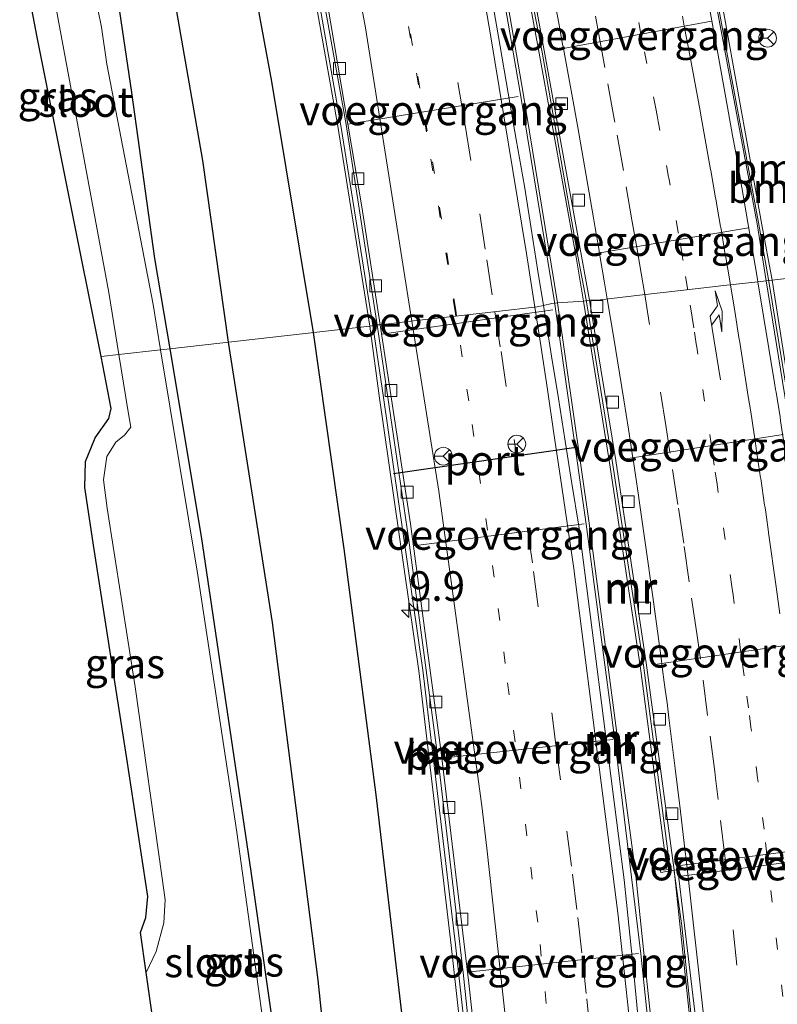
# Model space of a CAD drawing. Units: metres. Extents: x 209992 to 220000, y 518750 to 525002.
# Drawn here: x 210478 to 210542, y 523891 to 523974 of the extents above; entities that cross this region are included whole.
import ezdxf
from ezdxf.enums import TextEntityAlignment as Align

# ---------------------------------------------------------------- set-up
doc = ezdxf.new("R2010")
doc.units = ezdxf.units.M
doc.linetypes.add('VW-1-3_STREEP', pattern=[4, 1, -3])
doc.linetypes.add('VW-3-9_STREEP', pattern=[12, 3, -9])
doc.layers.get('0').update_dxf_attribs({"lineweight": 25})
for name, color, linetype, lineweight in [('B-ME-AM-KILOMETR-S-B1', 7, 'Continuous', 18), ('B-ME-BV-GELEIDECONSTRUCTIE-GELEIDERAIL-L-B1', 213, 'BV-GELEIDERAIL', 18), ('B-ME-GR-BOMENRIJ-L-B1', 10, 'Continuous', 25), ('B-ME-GR-BOMENSTRUIKEN-GV-B6', 93, 'Continuous', 18), ('B-ME-GW-INSTEEKWATERGANG-L-B1', 10, 'Continuous', 25), ('B-ME-IE-GRASLAND-GV-B6', 93, 'Continuous', 18), ('B-ME-IE-HULPGEOMETRIE-L-B1', 53, 'Continuous', 18), ('B-ME-KG-KADASTRAAL-OPNAMEDTMGRENS-L-B1', 10, 'Continuous', 25), ('B-ME-KW-VOEGOVERGANG-L-B1', 8, 'Continuous', 18), ('B-ME-MW-MUUR-GV-B6', 8, 'IE-TERREINAFSCHEIDING-KUNSTMATIG', 18), ('B-ME-MW-MUUR-L-B1', 8, 'IE-TERREINAFSCHEIDING-KUNSTMATIG', 18), ('B-ME-OG-WATER-GV-B6', 153, 'Continuous', 18), ('B-ME-VH-VERH_SOORT-BETON-OVERIG-GV-B6', 8, 'IE-TERREINAFSCHEIDING-NATUURLIJK-HOUTWAL', 18), ('B-ME-VH-VERH_SOORT-BITUMEN-GV-B6', 8, 'IE-TERREINAFSCHEIDING-NATUURLIJK-HOUTWAL', 18), ('B-ME-VV-KOLK-S-B1', 8, 'Continuous', 18), ('B-ME-VW-MARKERING-13STREEP-045-L-B1', 255, 'VW-1-3_STREEP', 18), ('B-ME-VW-MARKERING-39STREEP-015-L-B1', 255, 'VW-3-9_STREEP', 18), ('B-ME-VW-MARKERING-PIJLRE750-S-B1', 7, 'Continuous', 18), ('B-ME-VW-MARKERING-STREEP-015-L-B1', 7, 'Continuous', 18), ('B-ME-VW-MEUBILAIR_WEGMEUBILAIR-RONA-S-B1', 8, 'Continuous', 18), ('B-ME-VW-PORTAAL-L-B1', 10, 'Continuous', 25)]:
    doc.layers.add(name, color=color, linetype=linetype, lineweight=lineweight)
doc.styles.add('NLCS-ISO', font='NLCS-ISO.TTF')
doc.linetypes.add('BV-GELEIDERAIL', pattern='A,10,-3,[108,NLCS.SHX,S=1,R=0,X=0,Y=0],-3', length=16)
doc.linetypes.add('IE-TERREINAFSCHEIDING-KUNSTMATIG', pattern='A,4,[82,NLCS.SHX,S=0.75,R=90,X=0,Y=0],4,-2', length=10)
doc.linetypes.add('IE-TERREINAFSCHEIDING-NATUURLIJK-HOUTWAL', pattern='A,7,-1.5,[67,NLCS.SHX,S=0.75,R=45,X=0,Y=0],-1.5,7,-1.5,[70,NLCS.SHX,S=0.75,R=0,X=0,Y=0],-1.5', length=20)

# ---------------------------------------------------------------- blocks, each defined once
blk = doc.blocks.new('wegwijzer')
for q in [(-0.53, -0.53), (0, 0.75), (0.53, -0.53)]:
    blk.add_line((0, 0), q)
blk.add_circle((0, 0), 0.75)
blk = doc.blocks.new('hecto')
for p, q in [((0, 0.625), (-0.625, 0)), ((0, -0.625), (0, 0.625)), ((-0.625, 0), (0.625, 0)), ((0.625, 0), (0, -0.625))]:
    blk.add_line(p, q)
blk = doc.blocks.new('kolk')
blk.add_lwpolyline([(-0.5, -0.5), (0.5, -0.5), (0.5, 0.5), (-0.5, 0.5)], close=True)
blk = doc.blocks.new('pijlr')
for p, q in [((0, 0, 0.1), (5.45, 0, 0.1)), ((5.45, -0.75, 0.1), (4.7, 0, 0.1)), ((6.2, -0.75, 0.1), (5.45, 0, 0.1)), ((4, -0.75, 0.1), (5.45, -0.75, 0.1)), ((5.7, -1.05, 0.1), (4, -0.75, 0.1)), ((7.5, -0.75, 0.1), (5.7, -1.05, 0.1)), ((7.5, -0.75, 0.1), (6.2, -0.75, 0.1))]:
    blk.add_line(p, q)

msp = doc.modelspace()

# ---------------------------------------------------------------- linework, layer by layer
at = {"layer": 'B-ME-BV-GELEIDECONSTRUCTIE-GELEIDERAIL-L-B1'}
msp.add_polyline3d([(210533.211, 523902.094, 0.951), (210533.866, 523897.518, 1.537), (210535.261, 523883.895, 1.716), (210536.83, 523867.293, 1.887), (210538.393, 523851.367, 2.061), (210539.47, 523839.15, 2.146), (210540.43, 523825.828, 2.236), (210541.2, 523813.367, 2.277), (210541.714, 523803.48, 2.403), (210542.159, 523793.918, 2.442), (210542.544, 523783.51, 2.472), (210542.78, 523774.219, 2.473), (210542.908, 523765.201, 2.476), (210543.08, 523747.016, 2.472), (210542.761, 523733.277, 2.502), (210541.953, 523716.963, 2.548), (210540.707, 523694.244, 2.653), (210540.288, 523688.982, 2.68), (210538.869, 523661.852, 2.823), (210537.422, 523641.402, 2.962), (210535.668, 523621.299, 3.081), (210533.661, 523601.303, 3.27), (210531.659, 523584.354, 3.383)], dxfattribs=at)
at = {"layer": 'B-ME-GR-BOMENRIJ-L-B1'}
for points in [[(210495.651, 523946.727, 0.625), (210493.48, 523962.04, 0.664), (210488.091, 523992.971, 1.272), (210484.044, 524012.781, 2.301), (210480.419, 524031.344, 3.38)], [(210487.505, 524029.147, 0.931), (210491.57, 524009.003, 0.999), (210495.52, 523988.975, 0.965), (210499.28, 523968.71, 0.812), (210502.791, 523947.542, 0.719)], [(210502.791, 523947.542, 0.719), (210505.383, 523929.291, 0.719), (210508.071, 523908.562, 0.745), (210511.65, 523878.219, 0.813), (210513.288, 523858.182, 0.923), (210515.546, 523827.121, 1.093), (210516.769, 523796.577, 1.254), (210517.502, 523775.555, 1.297), (210517.743, 523744.85, 1.28), (210517.829, 523724.014, 1.289), (210517.186, 523693.993, 1.476), (210516.418, 523674.355, 1.282), (210515.034, 523654.023, 1.512), (210514.096, 523642.149, 1.648), (210511.854, 523624.108, 1.792), (210508.602, 523603.822, 1.716), (210505.33, 523582.43, 1.84)], [(210498.06, 523581.86, 1.26), (210502.341, 523609.217, 1.186), (210507.312, 523639.266, 1.228), (210510.674, 523658.194, 1.161), (210512.174, 523668.488, 1.186), (210513.25, 523686.082, 1.178), (210513.461, 523699.13, 1.178), (210513.383, 523719.863, 1.033), (210512.995, 523750.329, 1.033), (210512.012, 523781.255, 1.033), (210510.434, 523812.35, 1.033), (210508.771, 523832.178, 0.778), (210506.45, 523862.094, 0.71), (210503.215, 523892.931, 0.625), (210499.362, 523923.076, 0.625), (210495.651, 523946.727, 0.625)]]:
    msp.add_polyline3d(points, dxfattribs=at)
at = {"layer": 'B-ME-GW-INSTEEKWATERGANG-L-B1'}
for points in [[(210486.332, 523975.346, 1.012), (210487.473, 523967.77, 0.713), (210489.415, 523953.764, 0.508), (210490.686, 523946.16, 0.508)], [(210490.686, 523946.16, 0.508), (210493.33, 523930.338, 0.508), (210497.538, 523902.094, 0.524), (210499.543, 523887.908, 0.506), (210500.717, 523878.48, 0.517), (210501.464, 523872.639, 0.541), (210503.328, 523854.885, 0.577), (210503.967, 523842.828, 0.496)]]:
    msp.add_polyline3d(points, dxfattribs=at)
at = {"layer": 'B-ME-IE-GRASLAND-GV-B6'}
for points in [[(210523.384, 523950.032, 2.711), (210520.476, 523967.704, 3.027), (210517.386, 523985.663, 3.209), (210513.948, 524003.561, 3.241), (210510.338, 524021.546, 3.567), (210506.579, 524039.323, 3.818), (210507.65, 524039.544, 3.836), (210511.424, 524022.529, 3.595), (210515.082, 524005.384, 3.167), (210518.653, 523988.283, 3.092), (210521.834, 523971.098, 3.046), (210524.966, 523953.886, 2.72), (210525.588, 523950.189, 2.558), (210523.384, 523950.032, 2.711)], [(210501.641, 523983.128, 1.042), (210504.839, 523965.105, 1.042), (210507.56, 523948.056, 1.042), (210490.686, 523946.16, 0.508), (210489.415, 523953.764, 0.508), (210487.473, 523967.77, 0.713), (210486.332, 523975.346, 1.012)], [(210486.406, 523945.671, -0.016), (210484.914, 523945.502, 0.89), (210479.514, 523972.424, 1.077), (210478.43, 523978.216, 1.111)], [(210480.619, 523977.6, -0.02), (210485.559, 523950.908, -0.008), (210486.406, 523945.671, -0.016)], [(210486.332, 523975.346, 1.012), (210487.473, 523967.77, 0.713), (210489.415, 523953.764, 0.508), (210490.686, 523946.16, 0.508), (210489.921, 523946.073, -0.063), (210489.291, 523949.9, -0.055), (210485.393, 523970.168, -0.044), (210484.939, 523973.277, -0.047), (210484.631, 523974.807, -0.047)], [(210544.312, 523952.279, 0.883), (210541.488, 523951.954, 1.158), (210540.619, 523956.608, 1.13), (210537.504, 523973.985, 1.023)], [(210547.2162, 523903.9825, 1.3813), (210548.025, 523904.099, 1.259), (210549.191, 523904.244, 1.25), (210549.168, 523904.462, 1.25), (210548.498, 523904.41, 1.232), (210546.145, 523921.683, 1.104), (210543.472, 523939.221, 1.081), (210541.488, 523951.954, 1.158), (210544.312, 523952.279, 0.883), (210545.526, 523945.318, 0.915), (210548.647, 523924.244, 1.065), (210549.857, 523915.797, 1.074), (210551, 523907.822, 1.083), (210552.599, 523893.691, 1.35), (210554.332, 523876.803, 1.459), (210555.869, 523861.252, 1.705), (210557.353, 523847.08, 1.827), (210558.025, 523834.494, 1.954), (210558.526, 523823.213, 1.948)], [(210532.541, 523877.572, 1.286), (210530.664, 523895.233, 0.999), (210529.951, 523901.999, 1.095), (210528.456, 523913.334, 1.857), (210526.053, 523931.469, 2.419), (210523.384, 523950.032, 2.711), (210525.588, 523950.189, 2.558), (210527.75, 523936.753, 2.282), (210530.346, 523919.418, 2.063), (210532.611, 523902.372, 1.044), (210532.041, 523902.282, 1.063), (210532.106, 523902.004, 0.994), (210533.213, 523902.199, 0.939), (210535.131, 523884.032, 1.028)], [(210499.543, 523887.908, 0.506), (210497.538, 523902.094, 0.524), (210493.33, 523930.338, 0.508), (210490.686, 523946.16, 0.508), (210507.56, 523948.056, 1.042), (210508.374, 523941.994, 0.852), (210511.687, 523919.014, 0.852), (210514.431, 523895.86, 0.852), (210516.604, 523876.116, 0.852)], [(210502.839, 523843.901, -0.15), (210502.702, 523850.473, -0.142), (210501.147, 523869.072, -0.145), (210498.995, 523886.283, -0.127), (210496.353, 523905.393, -0.127), (210493.049, 523927.08, -0.104), (210489.921, 523946.073, -0.063), (210490.686, 523946.16, 0.508), (210493.33, 523930.338, 0.508), (210497.538, 523902.094, 0.524), (210499.543, 523887.908, 0.506), (210500.717, 523878.48, 0.517), (210501.464, 523872.639, 0.541), (210503.328, 523854.885, 0.577), (210503.967, 523842.828, 0.496), (210503.608, 523842.795, 0.283), (210503.54, 523843.971, 0.131), (210502.839, 523843.901, -0.15)], [(210484.914, 523945.502, 0.89), (210486.406, 523945.671, -0.016), (210487.186, 523940.851, -0.024), (210487.415, 523939.553, -0.024), (210486.868, 523938.888, -0.024), (210486.148, 523938.302, -0.024), (210485.386, 523937.09, -0.024), (210485.11, 523935.12, -0.024), (210485.418, 523932.721, -0.024), (210487.783, 523917.663, -0.066), (210490.059, 523901.531, -0.1), (210490.312, 523899.687, -0.1), (210490.197, 523897.772, -0.1), (210489.553, 523895.347, -0.1), (210488.694, 523893.583, -0.1), (210488.215, 523896.932, 0.79), (210488.68, 523898.206, 0.786), (210488.857, 523899.981, 0.786), (210487.069, 523911.615, 0.709), (210484.321, 523929.232, 0.709), (210483.526, 523934.461, 0.743), (210483.587, 523936.652, 0.752), (210484.409, 523938.666, 0.828), (210485.563, 523940.281, 0.828), (210485.765, 523941.116, 0.752), (210484.914, 523945.502, 0.89)]]:
    msp.add_polyline3d(points, dxfattribs=at)
at = {"layer": 'B-ME-IE-HULPGEOMETRIE-L-B1'}
msp.add_polyline3d([(210544.312, 523952.279, 0.883), (210541.488, 523951.954, 1.158), (210540.975, 523951.897, 0.191), (210540.285, 523951.82, 0.5492), (210537.407, 523951.492, 0.432), (210533.794, 523951.079, 0.345), (210530.309, 523950.682, 0.188), (210526.992, 523950.303, 0.096), (210526.071, 523950.267, -0.046), (210525.588, 523950.189, 2.558), (210523.384, 523950.032, 2.711), (210522.905, 523949.969, 0.163), (210522.1989, 523949.8128, 0.2259), (210521.671, 523949.696, 0.273), (210518.277, 523949.309, 0.193), (210514.787, 523948.911, 0.076), (210511.235, 523948.505, -0.049), (210508.446, 523948.187, -0.127), (210508.184, 523948.174, -0.237), (210507.56, 523948.056, 1.042), (210490.686, 523946.16, 0.508), (210489.921, 523946.073, -0.063), (210486.406, 523945.671, -0.016), (210484.914, 523945.502, 0.89)], dxfattribs=at)
at = {"layer": 'B-ME-KG-KADASTRAAL-OPNAMEDTMGRENS-L-B1'}
for points in [[(210484.914, 523945.502, 0.89), (210479.514, 523972.424, 1.077), (210478.43, 523978.216, 1.111)], [(210492.392, 523867.728, -0.126), (210488.694, 523893.583, -0.1), (210488.215, 523896.932, 0.79), (210488.68, 523898.206, 0.786), (210488.857, 523899.981, 0.786), (210487.069, 523911.615, 0.709), (210484.321, 523929.232, 0.709), (210483.526, 523934.461, 0.743), (210483.587, 523936.652, 0.752), (210484.409, 523938.666, 0.828), (210485.563, 523940.281, 0.828), (210485.765, 523941.116, 0.752), (210484.914, 523945.502, 0.89)]]:
    msp.add_polyline3d(points, dxfattribs=at)
at = {"layer": 'B-ME-KW-VOEGOVERGANG-L-B1'}
for p, q in [((210536.3721, 523973.7991, 0.106), (210523.2381, 523971.3601, -0.265)), ((210520.0569, 523967.4275, -0.1685), (210505.7116, 523965.1009, -0.5149)), ((210526.2671, 523954.1261, 0.068), (210539.4971, 523956.3501, 0.472)), ((210508.5655, 523947.4007, -0.117), (210522.9801, 523949.4577, 0.1705)), ((210542.4201, 523938.9341, 0.754), (210529.1471, 523936.8811, 0.362)), ((210511.2476, 523929.5403, 0.118), (210525.6323, 523931.3919, 0.435)), ((210531.7921, 523919.5731, 0.682), (210544.9811, 523921.4971, 1.087)), ((210513.6431, 523911.6485, 0.4227), (210528.0432, 523913.2105, 0.7568)), ((210547.4411, 523904.3431, 1.356), (210533.5111, 523902.5771, 0.84)), ((210533.6231, 523901.6801, 0.874), (210547.6561, 523903.5001, 1.306)), ((210515.7983, 523893.6054, 0.6046), (210530.2251, 523895.1729, 0.9081))]:
    msp.add_line(p, q, dxfattribs=at)
at = {"layer": 'B-ME-MW-MUUR-GV-B6'}
for points in [[(210521.852, 524048.857, 0.633), (210522.98, 524043.352, 0.733), (210523.056, 524042.983, 0.74), (210534.235, 523991.367, 0.93), (210537.504, 523973.985, 1.023), (210540.619, 523956.608, 1.13), (210541.488, 523951.954, 1.158), (210540.975, 523951.897, 0.191), (210540.228, 523956.693, 0.391), (210537.018, 523973.884, -0.032), (210533.718, 523991.244, -0.414), (210521.131, 524048.719, -1.399), (210521.852, 524048.857, 0.633)], [(210507.56, 523948.056, 1.042), (210504.839, 523965.105, 1.042), (210501.641, 523983.128, 1.042), (210498.4, 524000.564, 1.042), (210494.657, 524018.924, 1.042), (210490.964, 524035.786, 1.042), (210489.408, 524041.942, 4.236), (210490.003, 524042.08, -1.609), (210495.405, 524018.41, -1.576), (210499.035, 524000.66, -1.32), (210502.354, 523982.9, -0.925), (210505.565, 523965.083, -0.534), (210508.184, 523948.174, -0.237), (210507.56, 523948.056, 1.042)], [(210526.071, 523950.267, -0.046), (210525.588, 523950.189, 2.558), (210524.966, 523953.886, 2.72), (210521.834, 523971.098, 3.046), (210518.653, 523988.283, 3.092), (210515.082, 524005.384, 3.167), (210511.424, 524022.529, 3.595), (210507.65, 524039.544, 3.836), (210508.087, 524039.633, -1.306), (210511.891, 524022.624, -1.246), (210515.678, 524005.407, -1.088), (210519.103, 523988.413, -0.744), (210522.262, 523971.315, -0.534), (210526.071, 523950.267, -0.046)], [(210517.386, 523985.663, 3.209), (210520.476, 523967.704, 3.027), (210523.384, 523950.032, 2.711), (210522.905, 523949.969, 0.163), (210522.1989, 523949.8128, 0.2259), (210521.7351, 523952.7091, 0.1447), (210521.1615, 523956.2913, 0.0824), (210520.5879, 523959.8737, 0.0178), (210519.9083, 523963.7947, -0.0454), (210519.2287, 523967.7157, -0.1319), (210518.5491, 523971.6367, -0.2052), (210517.8695, 523975.5579, -0.2844)], [(210548.025, 523904.099, 1.259), (210545.758, 523921.604, 0.784), (210543.067, 523939.077, 0.592), (210540.975, 523951.897, 0.191), (210541.488, 523951.954, 1.158), (210543.472, 523939.221, 1.081), (210546.145, 523921.683, 1.104), (210548.498, 523904.41, 1.232), (210549.168, 523904.462, 1.25), (210549.191, 523904.244, 1.25), (210548.025, 523904.099, 1.259)], [(210526.071, 523950.267, -0.046), (210528.301, 523936.74, 0.418), (210530.89, 523919.488, 0.642), (210533.213, 523902.199, 0.939), (210532.106, 523902.004, 0.994), (210532.041, 523902.282, 1.063), (210532.611, 523902.372, 1.044), (210530.346, 523919.418, 2.063), (210527.75, 523936.753, 2.282), (210525.588, 523950.189, 2.558), (210526.071, 523950.267, -0.046)], [(210530.1685, 523889.9741, 1.1352), (210529.7779, 523893.7759, 1.1236), (210529.3873, 523897.5775, 1.083), (210528.9967, 523901.3791, 1.0502), (210528.5193, 523905.1087, 1.0067), (210528.0417, 523908.8381, 0.8972), (210527.5643, 523912.5677, 0.8598), (210527.0867, 523916.2971, 0.7994), (210526.6093, 523920.0265, 0.7366), (210526.1317, 523923.7561, 0.6755), (210525.6543, 523927.4855, 0.6054), (210525.1767, 523931.2151, 0.5471), (210524.6031, 523934.7973, 0.4497), (210524.0295, 523938.3797, 0.4194), (210523.4559, 523941.9621, 0.3305), (210522.8823, 523945.5443, 0.2427), (210522.3087, 523949.1267, 0.2053), (210522.1989, 523949.8128, 0.2259), (210522.905, 523949.969, 0.163)], [(210522.905, 523949.969, 0.163), (210523.384, 523950.032, 2.711), (210526.053, 523931.469, 2.419), (210528.456, 523913.334, 1.857), (210529.951, 523901.999, 1.095), (210530.664, 523895.233, 0.999), (210532.541, 523877.572, 1.286)], [(210516.006, 523875.437, 0.743), (210515.937, 523876.029, 0.852), (210516.604, 523876.116, 0.852), (210514.431, 523895.86, 0.852), (210511.687, 523919.014, 0.852), (210508.374, 523941.994, 0.852), (210507.56, 523948.056, 1.042), (210508.184, 523948.174, -0.237), (210510.844, 523930.031, 0.15), (210513.332, 523911.489, 0.309), (210515.423, 523893.571, 0.638), (210517.308, 523875.612, 0.724), (210516.006, 523875.437, 0.743)]]:
    msp.add_polyline3d(points, dxfattribs=at)
at = {"layer": 'B-ME-MW-MUUR-L-B1'}
for points in [[(210521.572, 524048.674, 4.604), (210522.74, 524043.318, 4.631), (210523.032, 524042.281, 1.228), (210533.95, 523991.159, 1.084), (210540.324, 523956.824, 1.451), (210541.181, 523951.991, 1.521)], [(210489.75, 524041.945, 4.645), (210491.218, 524036.019, 4.59), (210491.92, 524032.722, 1.098), (210494.736, 524019.482, 1.098), (210498.593, 524000.591, 1.037), (210501.995, 523982.787, 1.037), (210505.122, 523964.982, 1.009), (210507.802, 523948.115, 1.014)], [(210506.317, 524039.227, 4.59), (210510.084, 524021.466, 4.506), (210513.725, 524003.55, 4.194), (210517.162, 523985.516, 3.962), (210520.261, 523967.605, 3.641), (210523.135, 523950.107, 3.502)], [(210507.867, 524039.534, 4.594), (210511.704, 524022.583, 4.352), (210515.377, 524005.528, 4.054), (210518.783, 523988.341, 3.79), (210522.092, 523971.183, 3.427), (210525.097, 523953.982, 3.092), (210525.802, 523950.302, 2.971)], [(210541.181, 523951.991, 1.521), (210543.284, 523939.169, 1.812), (210545.899, 523921.671, 2.173), (210548.252, 523904.284, 2.346), (210548.879, 523904.355, 2.346)], [(210525.802, 523950.302, 2.971), (210527.999, 523936.737, 2.584), (210530.629, 523919.484, 2.291), (210532.874, 523902.294, 1.931), (210532.31, 523902.191, 1.926)], [(210523.135, 523950.107, 3.502), (210525.79, 523931.383, 3.26), (210528.219, 523913.163, 2.94), (210530.401, 523895.147, 2.639), (210532.296, 523877.216, 2.392), (210533.175, 523877.387, 2.392)], [(210507.802, 523948.115, 1.014), (210508.72, 523942.046, 1.027), (210512.034, 523919.059, 1.31), (210514.779, 523895.9, 1.676), (210516.99, 523875.814, 1.87), (210515.982, 523875.682, 1.844)]]:
    msp.add_polyline3d(points, dxfattribs=at)
at = {"layer": 'B-ME-OG-WATER-GV-B6'}
for points in [[(210486.406, 523945.671, -0.016), (210485.559, 523950.908, -0.008), (210480.619, 523977.6, -0.02)], [(210484.631, 523974.807, -0.047), (210484.939, 523973.277, -0.047), (210485.393, 523970.168, -0.044), (210489.291, 523949.9, -0.055), (210489.921, 523946.073, -0.063), (210486.406, 523945.671, -0.016)], [(210492.392, 523867.728, -0.126), (210488.694, 523893.583, -0.1), (210489.553, 523895.347, -0.1), (210490.197, 523897.772, -0.1), (210490.312, 523899.687, -0.1), (210490.059, 523901.531, -0.1), (210487.783, 523917.663, -0.066), (210485.418, 523932.721, -0.024), (210485.11, 523935.12, -0.024), (210485.386, 523937.09, -0.024), (210486.148, 523938.302, -0.024), (210486.868, 523938.888, -0.024), (210487.415, 523939.553, -0.024), (210487.186, 523940.851, -0.024), (210486.406, 523945.671, -0.016), (210489.921, 523946.073, -0.063), (210493.049, 523927.08, -0.104), (210496.353, 523905.393, -0.127), (210498.995, 523886.283, -0.127)]]:
    msp.add_polyline3d(points, dxfattribs=at)
at = {"layer": 'B-ME-VH-VERH_SOORT-BETON-OVERIG-GV-B6'}
for points in [[(210533.718, 523991.244, -0.414), (210537.018, 523973.884, -0.032), (210540.228, 523956.693, 0.391), (210540.975, 523951.897, 0.191), (210540.285, 523951.82, 0.5492)], [(210503.081, 523980.561, -0.849), (210506.9, 523958.117, -0.364), (210508.446, 523948.187, -0.127), (210508.184, 523948.174, -0.237), (210505.565, 523965.083, -0.534), (210502.354, 523982.9, -0.925)], [(210540.285, 523951.82, 0.5492), (210540.2513, 523952.0251, 0.5456), (210538.5203, 523962.0747, 0.3684), (210538.2209, 523963.7353, 0.3391), (210538.1477, 523964.1413, 0.3318), (210537.7143, 523966.5447, 0.2885), (210536.8419, 523971.3831, 0.1685), (210536.7889, 523971.6765, 0.1613), (210536.7107, 523972.1105, 0.1505), (210536.3951, 523973.8161, 0.108), (210534.6415, 523983.3191, -0.1358)], [(210540.975, 523951.897, 0.191), (210543.067, 523939.077, 0.592), (210545.758, 523921.604, 0.784), (210548.025, 523904.099, 1.259), (210547.4172, 523904.0114, 1.2458), (210547.2162, 523903.9825, 1.3813), (210546.9681, 523905.9509, 1.3599), (210546.9607, 523906.0093, 1.3593), (210546.3921, 523910.5201, 1.2932), (210545.8233, 523915.0315, 1.2271), (210545.2555, 523919.5353, 1.1612), (210545.1923, 523920.0365, 1.1538), (210544.9701, 523921.7991, 1.128), (210544.2735, 523926.5027, 1.034), (210543.4761, 523931.8867, 0.9263), (210542.5075, 523938.0911, 0.8021), (210542.1941, 523940.0983, 0.7619), (210542.1443, 523940.4169, 0.7556), (210541.9031, 523941.9621, 0.7246), (210541.8157, 523942.4955, 0.7139), (210541.7753, 523942.7413, 0.7089), (210541.6851, 523943.2909, 0.6993), (210540.285, 523951.82, 0.5492), (210540.975, 523951.897, 0.191)], [(210508.446, 523948.187, -0.127), (210510.998, 523931.399, 0.086), (210513.587, 523912.118, 0.418), (210515.91, 523892.67, 0.614), (210517.753, 523875.76, 0.916), (210517.308, 523875.612, 0.724), (210515.423, 523893.571, 0.638), (210513.332, 523911.489, 0.309), (210510.844, 523930.031, 0.15), (210508.184, 523948.174, -0.237), (210508.446, 523948.187, -0.127)], [(210539.64, 523833.413, 1.529), (210538.375, 523849.788, 1.333), (210537.789, 523850.237, 1.333), (210537.646, 523851.106, 1.333), (210538.298, 523851.759, 1.333), (210536.751, 523867.127, 1.121), (210535.315, 523882.277, 1.028), (210534.805, 523882.815, 1.028), (210534.703, 523883.573, 1.028), (210535.131, 523884.032, 1.028), (210533.213, 523902.199, 0.939), (210533.517, 523902.229, 0.779), (210534.958, 523890.253, 0.934), (210536.587, 523876.942, 1.079), (210538.277, 523860.83, 1.24), (210539.41, 523847.365, 1.402), (210540.764, 523829.775, 1.597)]]:
    msp.add_polyline3d(points, dxfattribs=at)
at = {"layer": 'B-ME-VH-VERH_SOORT-BITUMEN-GV-B6'}
for points in [[(210534.6415, 523983.3191, -0.1358), (210536.3951, 523973.8161, 0.108), (210536.7107, 523972.1105, 0.1505), (210536.7889, 523971.6765, 0.1613), (210536.8419, 523971.3831, 0.1685), (210537.7143, 523966.5447, 0.2885), (210538.1477, 523964.1413, 0.3318), (210538.2209, 523963.7353, 0.3391), (210538.5203, 523962.0747, 0.3684), (210540.2513, 523952.0251, 0.5456), (210540.285, 523951.82, 0.5492), (210537.407, 523951.492, 0.432), (210533.794, 523951.079, 0.345), (210530.309, 523950.682, 0.188), (210526.992, 523950.303, 0.096), (210526.071, 523950.267, -0.046), (210522.262, 523971.315, -0.534), (210519.103, 523988.413, -0.744)], [(210517.8695, 523975.5579, -0.2844), (210518.5491, 523971.6367, -0.2052), (210519.2287, 523967.7157, -0.1319), (210519.9083, 523963.7947, -0.0454), (210520.5879, 523959.8737, 0.0178), (210521.1615, 523956.2913, 0.0824), (210521.7351, 523952.7091, 0.1447), (210522.1989, 523949.8128, 0.2259), (210521.671, 523949.696, 0.273), (210518.277, 523949.309, 0.193), (210514.787, 523948.911, 0.076), (210511.235, 523948.505, -0.049), (210508.446, 523948.187, -0.127), (210506.9, 523958.117, -0.364), (210503.081, 523980.561, -0.849)], [(210537.407, 523951.492, 0.432), (210540.285, 523951.82, 0.5492), (210541.6851, 523943.2909, 0.6993), (210541.7753, 523942.7413, 0.7089), (210541.8157, 523942.4955, 0.7139), (210541.9031, 523941.9621, 0.7246), (210542.1443, 523940.4169, 0.7556)], [(210542.808, 523695.254, 1.988), (210543.49, 523715.07, 1.895), (210543.567, 523729.575, 1.903), (210543.644, 523748.669, 1.852), (210543.382, 523769.775, 1.852), (210542.967, 523786.135, 1.852), (210542.513, 523797.729, 1.869), (210541.788, 523812.553, 1.674), (210540.764, 523829.775, 1.597), (210539.41, 523847.365, 1.402), (210538.277, 523860.83, 1.24), (210536.587, 523876.942, 1.079), (210534.958, 523890.253, 0.934), (210533.517, 523902.229, 0.779), (210533.213, 523902.199, 0.939), (210530.89, 523919.488, 0.642), (210528.301, 523936.74, 0.418), (210526.071, 523950.267, -0.046), (210526.992, 523950.303, 0.096), (210530.309, 523950.682, 0.188), (210533.794, 523951.079, 0.345), (210537.407, 523951.492, 0.432)], [(210522.986, 523691.374, 1.778), (210523.67, 523715.508, 1.668), (210523.791, 523726.914, 1.609), (210523.79, 523727.173, 1.517), (210523.801, 523727.843, 1.605), (210523.805, 523728.195, 1.603), (210523.953, 523742.158, 1.532), (210523.931, 523762.735, 1.515), (210523.48, 523782.469, 1.515), (210523.122, 523798.637, 1.438), (210522.455, 523817.329, 1.327), (210521.117, 523838.813, 1.234), (210519.217, 523860.833, 1.013), (210517.769, 523875.618, 0.919), (210517.753, 523875.76, 0.916), (210515.91, 523892.67, 0.614), (210513.587, 523912.118, 0.418), (210510.998, 523931.399, 0.086), (210508.446, 523948.187, -0.127), (210511.235, 523948.505, -0.049), (210514.787, 523948.911, 0.076), (210518.277, 523949.309, 0.193), (210521.671, 523949.696, 0.273)], [(210521.671, 523949.696, 0.273), (210522.1989, 523949.8128, 0.2259), (210522.3087, 523949.1267, 0.2053), (210522.8823, 523945.5443, 0.2427), (210523.4559, 523941.9621, 0.3305), (210524.0295, 523938.3797, 0.4194), (210524.6031, 523934.7973, 0.4497), (210525.1767, 523931.2151, 0.5471), (210525.6543, 523927.4855, 0.6054), (210526.1317, 523923.7561, 0.6755), (210526.6093, 523920.0265, 0.7366), (210527.0867, 523916.2971, 0.7994), (210527.5643, 523912.5677, 0.8598), (210528.0417, 523908.8381, 0.8972), (210528.5193, 523905.1087, 1.0067), (210528.9967, 523901.3791, 1.0502), (210529.3873, 523897.5775, 1.083), (210529.7779, 523893.7759, 1.1236), (210530.1685, 523889.9741, 1.1352)]]:
    msp.add_polyline3d(points, dxfattribs=at)
at = {"layer": 'B-ME-VW-MARKERING-13STREEP-045-L-B1'}
for points in [[(210514.8206, 523948.9148, -0.0076), (210514.7567, 523949.3243, -0.0176), (210512.34, 523964.4617, -0.2828), (210510.4904, 523975.2559, -0.517)], [(210514.878, 523948.9214, -0.0056), (210514.8017, 523949.4105, -0.0176), (210514.2015, 523953.2569, -0.0821), (210513.6015, 523957.1033, -0.1589), (210513.0015, 523960.9497, -0.2329), (210512.3849, 523964.5477, -0.2828), (210511.7685, 523968.1459, -0.3726), (210511.1519, 523971.7439, -0.4458), (210510.5353, 523975.3421, -0.517)], [(210534.3622, 523951.144, 0.3848), (210534.3537, 523951.1967, 0.3848), (210534.3401, 523951.2823, 0.3833), (210533.9673, 523953.6041, 0.3419), (210533.9593, 523953.6531, 0.3411), (210533.8869, 523954.1041, 0.333), (210533.5719, 523955.9181, 0.2999), (210533.5569, 523956.0041, 0.2984), (210532.8163, 523960.2669, 0.2205), (210532.7595, 523960.5715, 0.2148), (210532.7481, 523960.6321, 0.2138), (210531.9219, 523965.0533, 0.1311), (210531.8697, 523965.3319, 0.1258), (210531.7789, 523965.8179, 0.1129), (210531.6671, 523966.4155, 0.097), (210530.9067, 523970.2149, -0.0058), (210530.4395, 523972.5489, -0.069), (210530.4129, 523972.6795, -0.0725), (210530.0149, 523974.8235, -0.1248)], [(210543.701, 523879.614, 1.399), (210541.0743, 523903.2537, 1.1718), (210541.0431, 523903.5319, 1.1685), (210540.8061, 523905.6451, 1.143), (210540.2499, 523909.9563, 1.0807), (210539.6951, 523914.2585, 1.0186), (210539.4843, 523915.8927, 0.995), (210539.1171, 523918.5755, 0.9554), (210538.8495, 523920.5309, 0.9265), (210538.8399, 523920.6011, 0.9255), (210538.8221, 523920.7305, 0.9236), (210538.1823, 523925.4055, 0.842), (210538.0833, 523926.1299, 0.8294), (210537.5123, 523930.0743, 0.7593), (210536.8365, 523934.7419, 0.6763), (210536.8337, 523934.7621, 0.6759), (210536.6029, 523936.3559, 0.6476), (210536.3639, 523937.9413, 0.6191), (210535.7911, 523941.7401, 0.551), (210535.1173, 523946.3085, 0.471), (210535.0789, 523946.5689, 0.4665), (210534.8785, 523947.9283, 0.4427), (210534.7405, 523948.7877, 0.4274), (210534.7313, 523948.8451, 0.4267), (210534.3622, 523951.144, 0.3848)], [(210527.9667, 523830.1128, 1.4707), (210527.7476, 523834.0021, 1.4389), (210526.9988, 523843.6881, 1.346), (210526.7492, 523846.9168, 1.3348), (210526.4996, 523850.1454, 1.2976), (210526.1225, 523854.1002, 1.2828), (210525.3682, 523862.0098, 1.1642), (210524.9911, 523865.9646, 1.1577), (210524.614, 523869.9194, 1.1288), (210524.2369, 523873.8742, 1.1271), (210523.158, 523884.1337, 1.01), (210522.4387, 523890.9733, 0.8891), (210521.7194, 523897.813, 0.8265), (210521.2613, 523901.4489, 0.77), (210520.8032, 523905.0847, 0.7487), (210518.9708, 523919.6283, 0.4939), (210518.5126, 523923.2642, 0.4585), (210518.0545, 523926.9001, 0.3974), (210515.8963, 523941.7623, 0.1243), (210515.3568, 523945.4779, 0.0766), (210514.8206, 523948.9148, -0.0076)]]:
    msp.add_polyline3d(points, dxfattribs=at)
at = {"layer": 'B-ME-VW-MARKERING-39STREEP-015-L-B1'}
for points in [[(210513.1199, 523979.4265, -0.4697), (210514.9842, 523968.609, -0.2929), (210515.6056, 523965.0032, -0.211), (210516.8257, 523957.5339, -0.0828), (210517.4243, 523953.6704, 0.004), (210518.1032, 523949.2892, 0.0786)], [(210530.7336, 523950.7304, 0.237), (210530.4323, 523952.5359, 0.2034), (210530.0701, 523954.7071, 0.163), (210529.6921, 523956.8733, 0.12), (210528.9359, 523961.2071, 0.0339), (210528.2281, 523965.2647, -0.0467), (210528.1751, 523965.5555, -0.0527), (210527.3877, 523969.8777, -0.1399), (210526.9907, 523972.0569, -0.1838), (210526.5999, 523974.2021, -0.2319)], [(210544.771, 523830.58, 1.761), (210543.255, 523847.752, 1.607), (210541.454, 523866.507, 1.472), (210539.814, 523882.261, 1.276), (210537.6027, 523902.5033, 1.0401), (210537.4949, 523903.4045, 1.0456), (210536.9263, 523908.1503, 0.9692), (210536.7105, 523909.9517, 0.9401), (210536.6379, 523910.5207, 0.9308), (210536.0345, 523915.2527, 0.853), (210535.4301, 523919.9921, 0.775), (210535.1181, 523922.1617, 0.7387), (210534.4919, 523926.5157, 0.6659), (210534.0239, 523929.7687, 0.6114), (210533.5289, 523933.0233, 0.5558), (210532.8691, 523937.3617, 0.4818), (210532.8551, 523937.4545, 0.4802), (210532.7111, 523938.4005, 0.463), (210532.5389, 523939.5339, 0.4426), (210531.1473, 523948.2099, 0.2836), (210530.9745, 523949.2865, 0.2639), (210530.7336, 523950.7304, 0.237)], [(210518.1032, 523949.2892, 0.0786), (210518.6217, 523945.9434, 0.1356), (210519.7219, 523938.5187, 0.2959), (210520.8221, 523931.0941, 0.3829), (210521.3722, 523927.3818, 0.4539), (210523.2414, 523912.7942, 0.7151), (210524.176, 523905.5004, 0.8188), (210524.6433, 523901.8535, 0.8446), (210525.1106, 523898.2067, 0.91), (210525.4778, 523894.7814, 0.9889), (210525.845, 523891.3561, 0.9976), (210526.2122, 523887.9309, 1.0306), (210526.5795, 523884.5056, 1.1014), (210526.9467, 523881.0804, 1.1222), (210527.3139, 523877.6551, 1.1853), (210528.0744, 523870.2714, 1.2589), (210529.2543, 523858.396, 1.3112), (210529.6476, 523854.4376, 1.3759), (210530.8568, 523840.737, 1.47), (210531.1288, 523837.4896, 1.5119), (210531.4008, 523834.2422, 1.5257), (210531.6215, 523830.3407, 1.5899)]]:
    msp.add_polyline3d(points, dxfattribs=at)
at = {"layer": 'B-ME-VW-MARKERING-STREEP-015-L-B1'}
for points in [[(210505.7859, 523980.8231, -0.7652), (210507.1916, 523973.2251, -0.594), (210507.8107, 523969.3186, -0.4984), (210511.111, 523948.4909, -0.117)], [(210521.4807, 523949.6743, 0.1736), (210520.7796, 523954.1991, 0.1057), (210517.7103, 523972.7905, -0.2331), (210517.0873, 523976.4053, -0.3333)], [(210527.5752, 523950.3696, 0.1376), (210527.3491, 523951.7159, 0.1119), (210526.9347, 523954.1829, 0.0648), (210526.8637, 523954.6055, 0.0567), (210526.5713, 523956.3467, 0.0232), (210526.4281, 523957.1997, 0.0069), (210525.0583, 523964.9845, -0.1445), (210524.6473, 523967.3199, -0.1899), (210524.2775, 523969.3299, -0.2295), (210523.8823, 523971.4773, -0.2717), (210523.8143, 523971.8473, -0.2806), (210523.4873, 523973.6243, -0.3232), (210523.2471, 523974.9299, -0.3547)], [(210537.9583, 523951.5548, 0.4911), (210537.9445, 523951.6371, 0.4897), (210537.9309, 523951.7187, 0.4883), (210537.5435, 523954.0237, 0.4484), (210537.5295, 523954.1071, 0.4469), (210537.1425, 523956.4101, 0.407), (210537.1321, 523956.4719, 0.406), (210536.9127, 523957.7773, 0.3834), (210536.7303, 523958.8041, 0.3653), (210536.7165, 523958.8817, 0.3639), (210536.3031, 523961.2085, 0.3231), (210536.2929, 523961.2653, 0.3221), (210535.4485, 523966.0179, 0.2386), (210535.4129, 523966.2183, 0.2331), (210534.5291, 523970.9179, 0.0995), (210534.0677, 523973.3711, 0.0297), (210533.9127, 523974.1953, 0.0095)], [(210542.1325, 523923.8059, 1.0128), (210541.8131, 523926.1009, 0.9681), (210541.1811, 523930.6349, 0.8797), (210541.1731, 523930.6915, 0.8786), (210540.9385, 523932.3747, 0.8458), (210540.8565, 523932.9249, 0.8349), (210540.8475, 523932.9861, 0.8337), (210540.5137, 523935.2273, 0.7894), (210540.5061, 523935.2779, 0.7883), (210540.1709, 523937.5293, 0.7438), (210540.0711, 523938.1991, 0.7306), (210539.9339, 523939.1205, 0.7124), (210539.6755, 523940.8547, 0.6781), (210539.4707, 523942.1475, 0.6521), (210538.7203, 523946.8815, 0.5714), (210538.7117, 523946.9361, 0.5705), (210538.3337, 523949.3223, 0.5298), (210537.9583, 523951.5548, 0.4911)], [(210537.141, 523876.88, 1.192), (210534.2209, 523903.1415, 0.9141), (210534.1509, 523903.7469, 0.9056), (210533.7573, 523907.1459, 0.8574), (210533.3347, 523910.5393, 0.8081), (210532.7727, 523915.0519, 0.7426), (210532.6169, 523916.3027, 0.7245), (210532.4395, 523917.6329, 0.7048), (210532.1841, 523919.5485, 0.6759), (210532.1719, 523919.6399, 0.6743), (210532.1441, 523919.8479, 0.671), (210531.8917, 523921.7397, 0.6409), (210531.8371, 523922.1493, 0.6344), (210531.3971, 523925.4495, 0.5811), (210530.9979, 523928.2557, 0.5349), (210530.3813, 523932.5929, 0.4636), (210530.0979, 523934.5853, 0.4308), (210530.0735, 523934.7507, 0.428), (210529.7629, 523936.8485, 0.3932), (210529.7477, 523936.9519, 0.3914), (210529.7465, 523936.9597, 0.3912), (210529.3585, 523939.3857, 0.3455), (210528.9641, 523941.8513, 0.299), (210528.1301, 523947.0657, 0.2007), (210527.5752, 523950.3696, 0.1376)], [(210535.4536, 523822.7372, 1.7071), (210534.7894, 523834.4799, 1.6482), (210531.4537, 523870.6138, 1.3367), (210530.6918, 523878.0109, 1.2995), (210530.3239, 523881.4431, 1.2521), (210529.9559, 523884.8752, 1.1867), (210528.4841, 523898.6036, 1.03), (210527.079, 523909.5697, 0.8945), (210524.737, 523927.8467, 0.5894), (210523.6342, 523935.2889, 0.4469), (210523.0828, 523939.0101, 0.3984), (210522.5314, 523942.7312, 0.3025), (210521.98, 523946.4524, 0.2477), (210521.4807, 523949.6743, 0.1736)], [(210511.111, 523948.4909, -0.117), (210513.382, 523934.1596, 0.1454), (210517.0111, 523907.6164, 0.5801), (210517.4208, 523904.0678, 0.6176), (210520.9988, 523871.487, 1.0274), (210521.8279, 523862.2721, 1.0884), (210522.4188, 523855.4736, 1.1558), (210522.7143, 523852.0743, 1.1641), (210523.3053, 523845.2758, 1.2405), (210523.6008, 523841.8765, 1.2505), (210523.8408, 523838.4722, 1.2888), (210525.4788, 523812.1607, 1.4377), (210525.6239, 523808.1768, 1.4678), (210525.7691, 523804.1928, 1.4702), (210525.9142, 523800.2089, 1.5008), (210526.2236, 523789.6894, 1.5018), (210526.3878, 523783.1539, 1.5446), (210526.7165, 523760.9591, 1.5452), (210526.7502, 523757.0463, 1.5716), (210526.784, 523753.1335, 1.5595), (210526.8514, 523745.3079, 1.6006), (210526.6012, 523716.0428, 1.6816), (210526.523, 523712.1084, 1.7194), (210526.3666, 523704.2397, 1.7316)]]:
    msp.add_polyline3d(points, dxfattribs=at)
at = {"layer": 'B-ME-VW-PORTAAL-L-B1'}
msp.add_line((210509.565, 523935.643, 8.575), (210524.954, 523937.857, 8.495), dxfattribs=at)

# ---------------------------------------------------------------- block references
at = {"layer": 'B-ME-AM-KILOMETR-S-B1', "rotation": 90}
msp.add_blockref('hecto', (210510.858, 523924.124, 0.96), dxfattribs=at)
at = {"layer": 'B-ME-VV-KOLK-S-B1', "rotation": 90}
for p in [(210505.011, 523969.795, -0.749), (210523.74, 523966.832, -0.259), (210506.558, 523960.5, -0.508), (210525.167, 523958.693, -0.155), (210508.051, 523951.477, -0.329), (210526.699, 523949.729, 0.046), (210509.343, 523942.648, -0.134), (210528.036, 523941.666, 0.155), (210510.704, 523934.078, -0.004), (210529.36, 523933.277, 0.278), (210512.049, 523924.576, 0.107), (210530.711, 523924.311, 0.443), (210513.12, 523916.381, 0.218), (210532.001, 523914.924, 0.61), (210514.233, 523907.482, 0.385), (210533.029, 523906.965, 0.713), (210515.337, 523898.078, 0.472)]:
    msp.add_blockref('kolk', p, dxfattribs=at)
at = {"layer": 'B-ME-VW-MARKERING-PIJLRE750-S-B1', "rotation": 99.19999999999999}
msp.add_blockref('pijlr', (210537.1351, 523943.5341, 0.563), dxfattribs=at)
at = {"layer": 'B-ME-VW-MEUBILAIR_WEGMEUBILAIR-RONA-S-B1', "rotation": 90}
for p in [(210541.096, 523972.348, 0.827), (210519.95, 523938.127, 9.031), (210513.757, 523937.105, 9.07)]:
    msp.add_blockref('wegwijzer', p, dxfattribs=at)

# ---------------------------------------------------------------- texts
at = {"layer": 'B-ME-AM-KILOMETR-S-B1', "ltscale": 0.2, "style": 'NLCS-ISO'}
msp.add_text('9.9', height=2.5, dxfattribs=at).set_placement((210510.858, 523924.124, 0.96), align=Align.BOTTOM_LEFT)
at = {"layer": 'B-ME-GR-BOMENSTRUIKEN-GV-B6', "ltscale": 0.2, "style": 'NLCS-ISO'}
for p in [(210548.6266, 523961.3553), (210548.2299, 523959.7079)]:
    msp.add_text('bmn en strkn', height=2.5, dxfattribs=at).set_placement(p, align=Align.MIDDLE_CENTER)
at = {"layer": 'B-ME-IE-GRASLAND-GV-B6', "ltscale": 0.2, "style": 'NLCS-ISO'}
for p in [(210481.2485, 523967.42), (210486.919, 523919.627), (210496.944, 523894.4775)]:
    msp.add_text('gras', height=2.5, dxfattribs=at).set_placement(p, align=Align.MIDDLE_CENTER)
at = {"layer": 'B-ME-KW-VOEGOVERGANG-L-B1', "ltscale": 0.2, "style": 'NLCS-ISO'}
for p in [(210529.8051, 523972.5796), (210512.8842, 523966.2642), (210532.8821, 523955.2381), (210515.7728, 523948.4292), (210535.7836, 523937.9076), (210518.4399, 523930.4661), (210538.3866, 523920.5351), (210520.8431, 523912.4295), (210540.4761, 523903.4601), (210540.6396, 523902.5901), (210523.0117, 523894.3891)]:
    msp.add_text('voegovergang', height=2.5, dxfattribs=at).set_placement(p, align=Align.MIDDLE_CENTER)
at = {"layer": 'B-ME-MW-MUUR-GV-B6', "ltscale": 0.2, "style": 'NLCS-ISO'}
for p in [(210529.5618, 523925.9149), (210527.8372, 523913.0792), (210512.7435, 523911.5491)]:
    msp.add_text('mr', height=2.5, dxfattribs=at).set_placement(p, align=Align.MIDDLE_CENTER)
at = {"layer": 'B-ME-MW-MUUR-L-B1', "ltscale": 0.2, "style": 'NLCS-ISO'}
for p in [(210529.5374, 523926.0407), (210528.0429, 523913.2568), (210512.7471, 523911.5043)]:
    msp.add_text('mr', height=2.5, dxfattribs=at).set_placement(p, align=Align.MIDDLE_CENTER)
at = {"layer": 'B-ME-OG-WATER-GV-B6', "ltscale": 0.2, "style": 'NLCS-ISO'}
for p in [(210483.5786, 523966.9677), (210494.2169, 523894.4226)]:
    msp.add_text('sloot', height=2.5, dxfattribs=at).set_placement(p, align=Align.MIDDLE_CENTER)
at = {"layer": 'B-ME-VH-VERH_SOORT-BETON-OVERIG-GV-B6', "ltscale": 0.2, "style": 'NLCS-ISO'}
msp.add_text('bet', height=2.5, dxfattribs=at).set_placement((210513.2418, 523911.9222), align=Align.MIDDLE_CENTER)
at = {"layer": 'B-ME-VW-PORTAAL-L-B1', "ltscale": 0.2, "style": 'NLCS-ISO'}
msp.add_text('port', height=2.5, dxfattribs=at).set_placement((210517.2595, 523936.75), align=Align.MIDDLE_CENTER)

doc.saveas('drawing.dxf')
